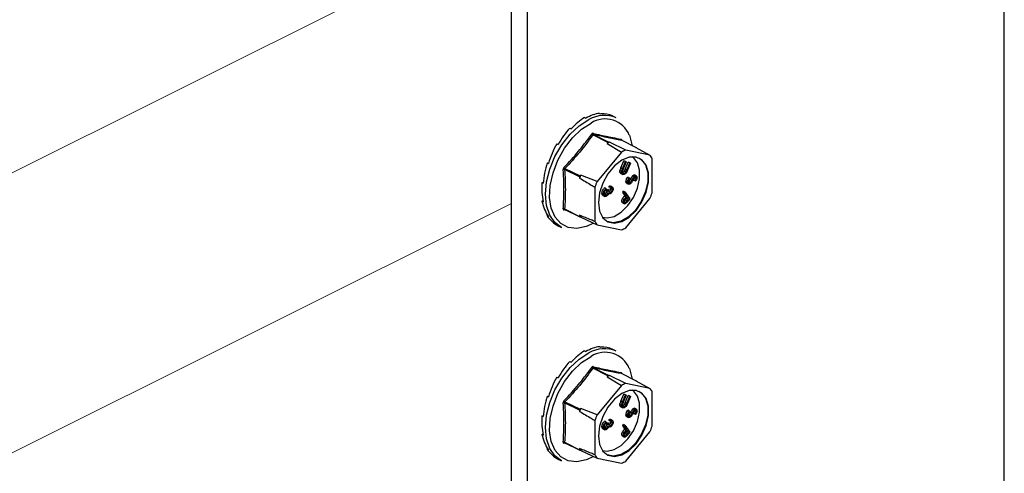
# Model space of a CAD drawing. Units: millimetres. Extents: x -1340 to 342, y -488 to 1889.
# Drawn here: x -498 to -352, y 781 to 849 of the extents above; entities that cross this region are included whole.
import ezdxf

# ---------------------------------------------------------------- set-up
doc = ezdxf.new("R2010")
doc.units = ezdxf.units.MM
doc.header["$MEASUREMENT"] = 0
doc.layers.get('0').update_dxf_attribs({"linetype": 'CONTINUOUS', "lineweight": 15})

msp = doc.modelspace()

# ---------------------------------------------------------------- linework, layer by layer
at = {"color": 7, "linetype": 'Continuous', "lineweight": 25}
for p, q in [((-352.06, 578.12), (-352.06, 1170.39)), ((-425.35, 530.96), (-425.35, 1136.12)), ((-422.97, 529.77), (-422.97, 1134.93)), ((-414.46, 834.45), (-414.27, 834.35)), ((-412.25, 835.07), (-412.06, 834.98)), ((-409.76, 834.4), (-410.38, 834.7)), ((-416.66, 832.87), (-416.47, 832.77)), ((-411, 830.74), (-413.24, 831.86)), ((-413.12, 831.92), (-410.88, 830.8)), ((-418.6, 830.53), (-418.41, 830.43)), ((-411, 830.74), (-411.12, 830.6)), ((-411.12, 830.6), (-409, 829.29)), ((-410.77, 830.78), (-410.88, 830.8)), ((-408.35, 829.61), (-410.77, 830.78)), ((-406.74, 829.94), (-408.98, 831.06)), ((-408.98, 831.06), (-408.97, 831.06)), ((-406.73, 829.94), (-408.97, 831.06)), ((-408.95, 831.05), (-408.94, 831.06)), ((-409, 829.29), (-412.6, 824.94)), ((-404.74, 828.87), (-408.35, 829.61)), ((-406.74, 829.94), (-406.86, 829.97)), ((-406.86, 829.97), (-404.74, 828.87)), ((-420.04, 827.71), (-419.85, 827.61)), ((-420.04, 827.71), (-419.83, 827.67)), ((-409.06, 826.94), (-408.61, 828)), ((-408.83, 826.83), (-408.38, 827.89)), ((-408.27, 827.86), (-408.72, 826.8)), ((-408.61, 828), (-408.49, 827.97)), ((-408.38, 827.89), (-408.61, 828)), ((-408.27, 827.86), (-408.49, 827.97)), ((-408.42, 826.75), (-407.97, 827.81)), ((-408.38, 827.89), (-408.27, 827.86)), ((-408.2, 826.63), (-407.74, 827.69)), ((-407.63, 827.66), (-408.08, 826.6)), ((-407.97, 827.81), (-407.86, 827.77)), ((-407.74, 827.69), (-407.97, 827.81)), ((-407.63, 827.66), (-407.86, 827.77)), ((-407.74, 827.69), (-407.63, 827.66)), ((-404.42, 823.24), (-404.42, 828.34)), ((-415.2, 825.6), (-417.43, 826.72)), ((-417.38, 826.87), (-415.14, 825.75)), ((-415.02, 825.89), (-415.14, 825.75)), ((-412.6, 824.94), (-415.02, 825.89)), ((-408.97, 826.45), (-409.2, 826.57)), ((-409.07, 826.12), (-408.78, 825.98)), ((-408.83, 826.83), (-409.06, 826.94)), ((-408.33, 826.36), (-408.55, 826.47)), ((-408.2, 826.63), (-408.42, 826.75)), ((-407.19, 825.57), (-407.41, 825.68)), ((-406.98, 825.76), (-407.21, 825.87)), ((-406.76, 825.75), (-407.04, 825.9)), ((-420.8, 824.75), (-420.6, 824.81)), ((-420.8, 824.75), (-420.61, 824.66)), ((-415.2, 825.6), (-415.2, 825.43)), ((-410.8, 824.1), (-410.8, 824.25)), ((-410.57, 824.13), (-410.8, 824.25)), ((-410.34, 824.1), (-410.62, 824.25)), ((-408.09, 824.84), (-408.32, 824.95)), ((-408.2, 824.65), (-407.92, 824.51)), ((-407.8, 825.48), (-408.02, 825.59)), ((-407.74, 824.71), (-407.96, 824.83)), ((-407.6, 824.83), (-407.83, 824.95)), ((-407.8, 825.48), (-407.73, 825.37)), ((-407.38, 825.22), (-407.6, 825.34)), ((-407.13, 825.07), (-407.21, 825.17)), ((-406.98, 825.05), (-407.21, 825.17)), ((-406.9, 824.96), (-407.13, 825.07)), ((-406.81, 825.44), (-407.04, 825.55)), ((-406.9, 824.96), (-406.98, 825.05)), ((-412.93, 824.08), (-412.93, 818.99)), ((-411.66, 823.1), (-411.88, 823.21)), ((-411.75, 822.85), (-411.46, 822.71)), ((-411.26, 823.86), (-411.48, 823.97)), ((-411.23, 822.89), (-411.46, 823)), ((-411.26, 823.86), (-411.26, 823.71)), ((-411.17, 823.66), (-411.03, 823.73)), ((-410.94, 823.54), (-411.17, 823.66)), ((-410.8, 823.61), (-411.03, 823.73)), ((-410.94, 823.54), (-410.8, 823.61)), ((-410.87, 823.17), (-410.78, 823.13)), ((-410.57, 823.98), (-410.8, 824.1)), ((-410.58, 823.3), (-410.76, 823.39)), ((-410.37, 823.74), (-410.59, 823.85)), ((-410.57, 823.98), (-410.57, 824.13)), ((-408.8, 823.35), (-408.69, 823.49)), ((-408.47, 822.86), (-408.8, 823.35)), ((-408.58, 823.23), (-408.8, 823.35)), ((-408.46, 823.38), (-408.69, 823.49)), ((-408.58, 823.23), (-408.46, 823.38)), ((-408.24, 822.75), (-408.58, 823.23)), ((-408.55, 822.76), (-408.47, 822.86)), ((-408.33, 822.65), (-408.55, 822.76)), ((-408.24, 822.75), (-408.47, 822.86)), ((-408.46, 823.38), (-407.75, 822.34)), ((-408.33, 822.65), (-408.24, 822.75)), ((-420.8, 822.01), (-420.65, 822.12)), ((-420.8, 822.01), (-420.61, 821.92)), ((-408.65, 821.71), (-408.88, 821.82)), ((-408.6, 822.26), (-408.83, 822.37)), ((-408.82, 821.76), (-408.54, 821.62)), ((-408.17, 822.65), (-408.37, 822.4)), ((-408.36, 822.15), (-408.16, 822.41)), ((-408.13, 822.04), (-408.36, 822.15)), ((-408.35, 818.04), (-404.74, 822.39)), ((-408.16, 822.41), (-408.25, 822.55)), ((-407.93, 822.29), (-408.17, 822.65)), ((-407.93, 822.29), (-408.16, 822.41)), ((-408.13, 822.04), (-407.93, 822.29)), ((-407.75, 822.34), (-407.97, 822.05)), ((-420.04, 819.82), (-419.97, 819.91)), ((-420.04, 819.82), (-419.85, 819.72)), ((-417, 820.58), (-417.53, 820.7)), ((-417.43, 820.86), (-415.2, 819.74)), ((-417.41, 820.78), (-417.41, 820.78)), ((-417.39, 820.77), (-415.15, 819.65)), ((-417.39, 820.77), (-417.39, 820.77)), ((-415.2, 819.91), (-415.2, 819.74)), ((-418.6, 818.44), (-418.6, 818.45)), ((-418.6, 818.44), (-418.41, 818.34)), ((-418.53, 818.4), (-417.91, 818.09)), ((-415.14, 819.65), (-415.02, 819.63)), ((-415.02, 819.63), (-412.6, 818.46)), ((-413.25, 818.66), (-414.07, 818.28)), ((-412.6, 818.46), (-409, 817.71)), ((-414.46, 799.71), (-414.27, 799.61)), ((-412.25, 800.34), (-412.06, 800.24)), ((-409.76, 799.66), (-410.38, 799.97)), ((-416.66, 798.13), (-416.47, 798.04)), ((-411, 796.01), (-413.24, 797.13)), ((-413.12, 797.18), (-410.88, 796.06)), ((-418.6, 795.79), (-418.41, 795.7)), ((-411, 796.01), (-411.12, 795.87)), ((-411.12, 795.87), (-409, 794.55)), ((-410.77, 796.04), (-410.88, 796.06)), ((-408.35, 794.87), (-410.77, 796.04)), ((-406.74, 795.21), (-408.98, 796.33)), ((-408.98, 796.33), (-408.97, 796.32)), ((-406.73, 795.2), (-408.97, 796.32)), ((-408.95, 796.31), (-408.94, 796.33)), ((-406.74, 795.21), (-406.86, 795.23)), ((-406.86, 795.23), (-404.74, 794.13)), ((-409, 794.55), (-412.6, 790.2)), ((-404.74, 794.13), (-408.35, 794.87)), ((-404.42, 788.5), (-404.42, 793.6)), ((-420.04, 792.97), (-419.85, 792.88)), ((-420.04, 792.97), (-419.83, 792.93)), ((-415.2, 790.86), (-417.43, 791.98)), ((-417.38, 792.13), (-415.14, 791.01)), ((-409.06, 792.21), (-408.61, 793.27)), ((-408.83, 792.09), (-409.06, 792.21)), ((-408.83, 792.09), (-408.38, 793.15)), ((-408.27, 793.12), (-408.72, 792.06)), ((-408.61, 793.27), (-408.49, 793.23)), ((-408.38, 793.15), (-408.61, 793.27)), ((-408.27, 793.12), (-408.49, 793.23)), ((-408.42, 792.01), (-407.97, 793.07)), ((-408.2, 791.9), (-408.42, 792.01)), ((-408.38, 793.15), (-408.27, 793.12)), ((-408.2, 791.9), (-407.74, 792.96)), ((-407.63, 792.92), (-408.08, 791.86)), ((-407.97, 793.07), (-407.86, 793.03)), ((-407.74, 792.96), (-407.97, 793.07)), ((-407.63, 792.92), (-407.86, 793.03)), ((-407.74, 792.96), (-407.63, 792.92)), ((-415.2, 790.86), (-415.2, 790.7)), ((-415.02, 791.15), (-415.14, 791.01)), ((-412.6, 790.2), (-415.02, 791.15)), ((-408.97, 791.72), (-409.2, 791.83)), ((-409.07, 791.38), (-408.78, 791.24)), ((-408.33, 791.62), (-408.55, 791.74)), ((-407.8, 790.74), (-408.02, 790.86)), ((-407.8, 790.74), (-407.73, 790.63)), ((-407.38, 790.49), (-407.6, 790.6)), ((-407.19, 790.83), (-407.41, 790.95)), ((-406.98, 791.02), (-407.21, 791.13)), ((-406.76, 791.02), (-407.04, 791.16)), ((-406.81, 790.7), (-407.04, 790.81)), ((-420.8, 790.02), (-420.6, 790.07)), ((-420.8, 790.02), (-420.61, 789.92)), ((-412.93, 789.35), (-412.93, 784.25)), ((-411.26, 789.12), (-411.48, 789.23)), ((-411.26, 789.12), (-411.26, 788.97)), ((-410.8, 789.36), (-410.8, 789.51)), ((-410.57, 789.39), (-410.8, 789.51)), ((-410.57, 789.25), (-410.8, 789.36)), ((-410.34, 789.37), (-410.62, 789.51)), ((-410.37, 789), (-410.59, 789.11)), ((-410.57, 789.25), (-410.57, 789.39)), ((-408.09, 790.1), (-408.32, 790.21)), ((-408.2, 789.92), (-407.92, 789.77)), ((-407.74, 789.98), (-407.96, 790.09)), ((-407.6, 790.1), (-407.83, 790.21)), ((-407.13, 790.33), (-407.21, 790.43)), ((-406.98, 790.32), (-407.21, 790.43)), ((-406.9, 790.22), (-407.13, 790.33)), ((-406.9, 790.22), (-406.98, 790.32)), ((-411.66, 788.36), (-411.88, 788.48)), ((-411.75, 788.12), (-411.46, 787.98)), ((-411.23, 788.15), (-411.46, 788.26)), ((-411.17, 788.92), (-411.03, 788.99)), ((-410.94, 788.81), (-411.17, 788.92)), ((-410.8, 788.88), (-411.03, 788.99)), ((-410.94, 788.81), (-410.8, 788.88)), ((-410.87, 788.44), (-410.78, 788.39)), ((-410.58, 788.56), (-410.76, 788.65)), ((-408.6, 787.52), (-408.83, 787.64)), ((-408.8, 788.61), (-408.69, 788.75)), ((-408.47, 788.12), (-408.8, 788.61)), ((-408.58, 788.49), (-408.8, 788.61)), ((-408.46, 788.64), (-408.69, 788.75)), ((-408.58, 788.49), (-408.46, 788.64)), ((-408.24, 788.01), (-408.58, 788.49)), ((-408.55, 788.02), (-408.47, 788.12)), ((-408.33, 787.91), (-408.55, 788.02)), ((-408.24, 788.01), (-408.47, 788.12)), ((-408.46, 788.64), (-407.75, 787.6)), ((-408.17, 787.91), (-408.37, 787.67)), ((-408.36, 787.41), (-408.16, 787.67)), ((-408.35, 783.3), (-404.74, 787.65)), ((-408.33, 787.91), (-408.24, 788.01)), ((-408.16, 787.67), (-408.25, 787.81)), ((-407.93, 787.56), (-408.17, 787.91)), ((-407.93, 787.56), (-408.16, 787.67)), ((-407.75, 787.6), (-407.97, 787.31)), ((-420.8, 787.27), (-420.65, 787.38)), ((-420.8, 787.27), (-420.61, 787.18)), ((-417.43, 786.12), (-415.2, 785)), ((-408.65, 786.97), (-408.88, 787.09)), ((-408.82, 787.02), (-408.54, 786.88)), ((-408.13, 787.3), (-408.36, 787.41)), ((-408.13, 787.3), (-407.93, 787.56)), ((-420.04, 785.08), (-419.97, 785.17)), ((-420.04, 785.08), (-419.85, 784.99)), ((-417, 785.84), (-417.53, 785.96)), ((-417.41, 786.04), (-417.41, 786.04)), ((-417.39, 786.04), (-415.15, 784.92)), ((-417.39, 786.04), (-417.39, 786.04)), ((-415.2, 785.17), (-415.2, 785)), ((-415.14, 784.91), (-415.02, 784.89)), ((-415.02, 784.89), (-412.6, 783.72)), ((-418.6, 783.7), (-418.6, 783.71)), ((-418.6, 783.7), (-418.41, 783.61)), ((-418.53, 783.66), (-417.91, 783.36)), ((-413.25, 783.93), (-414.07, 783.54)), ((-412.6, 783.72), (-409, 782.98))]:
    msp.add_line(p, q, dxfattribs=at)
at = {"color": 7, "linetype": 'Continuous', "lineweight": 5}
for p, q in [((-774.07, 688.99), (-425.35, 863.35)), ((-778.67, 645.01), (-425.35, 821.67))]:
    msp.add_line(p, q, dxfattribs=at)
at = {"color": 7, "linetype": 'Continuous', "lineweight": 25, "flags": 128}
for points in [[(-417.91, 818.09), (-418.88, 818.81), (-419.64, 819.92), (-420.12, 821.35), (-420.28, 823.02), (-420.12, 824.86), (-419.64, 826.77), (-418.88, 828.65), (-417.86, 830.41), (-416.63, 831.96), (-415.27, 833.22), (-413.84, 834.14)], [(-414.07, 818.28), (-414.22, 818.22), (-415.61, 817.93), (-416.89, 818.08), (-417.99, 818.66), (-418.84, 819.64), (-419.41, 820.96), (-419.66, 822.56), (-419.57, 824.35), (-419.16, 826.24), (-418.45, 828.11), (-417.46, 829.88), (-416.27, 831.44), (-414.92, 832.71), (-413.5, 833.63)], [(-407.81, 831.81), (-407.43, 830.42), (-407.41, 830.28)], [(-411.83, 819.63), (-411.11, 819.52), (-410.07, 819.74), (-409.01, 820.37), (-408.02, 821.34), (-407.19, 822.57), (-406.6, 823.94), (-406.28, 825.34), (-406.28, 826.64), (-406.6, 827.73), (-407.19, 828.5), (-407.34, 828.61)], [(-412.42, 821.79), (-412.25, 820.52), (-411.77, 819.53), (-411.01, 818.91), (-410.04, 818.71), (-408.95, 818.95), (-407.84, 819.61), (-406.8, 820.63), (-405.93, 821.92), (-405.3, 823.36), (-404.97, 824.83), (-404.97, 826.2), (-405.3, 827.34), (-405.93, 828.15), (-406.8, 828.57), (-407.84, 828.55), (-408.95, 828.09), (-410.04, 827.25), (-411.01, 826.08), (-411.77, 824.7), (-412.25, 823.23), (-412.42, 821.79)], [(-406.42, 828.45), (-406.04, 828.21), (-405.41, 827.4), (-405.08, 826.25), (-405.08, 824.89), (-405.41, 823.42), (-406.04, 821.97), (-406.91, 820.68), (-407.95, 819.67), (-409.07, 819.01), (-410.15, 818.77), (-411.12, 818.97), (-411.15, 818.98)], [(-417.91, 783.36), (-418.88, 784.07), (-419.64, 785.18), (-420.12, 786.61), (-420.28, 788.29), (-420.12, 790.12), (-419.64, 792.03), (-418.88, 793.91), (-417.86, 795.67), (-416.63, 797.22), (-415.27, 798.49), (-413.84, 799.4)], [(-414.07, 783.54), (-414.22, 783.49), (-415.61, 783.19), (-416.89, 783.34), (-417.99, 783.92), (-418.84, 784.9), (-419.41, 786.22), (-419.66, 787.83), (-419.57, 789.62), (-419.16, 791.5), (-418.45, 793.38), (-417.46, 795.14), (-416.27, 796.7), (-414.92, 797.97), (-413.5, 798.89)], [(-407.81, 797.07), (-407.43, 795.69), (-407.41, 795.54)], [(-412.42, 787.05), (-412.25, 785.79), (-411.77, 784.8), (-411.01, 784.17), (-410.04, 783.97), (-408.95, 784.21), (-407.84, 784.87), (-406.8, 785.89), (-405.93, 787.18), (-405.3, 788.62), (-404.97, 790.09), (-404.97, 791.46), (-405.3, 792.6), (-405.93, 793.42), (-406.8, 793.83), (-407.84, 793.81), (-408.95, 793.36), (-410.04, 792.51), (-411.01, 791.34), (-411.77, 789.96), (-412.25, 788.49), (-412.42, 787.05)], [(-411.83, 784.89), (-411.11, 784.78), (-410.07, 785.01), (-409.01, 785.63), (-408.02, 786.6), (-407.19, 787.83), (-406.6, 789.2), (-406.28, 790.6), (-406.28, 791.91), (-406.6, 792.99), (-407.19, 793.77), (-407.34, 793.88)], [(-406.42, 793.72), (-406.04, 793.47), (-405.41, 792.66), (-405.08, 791.52), (-405.08, 790.15), (-405.41, 788.68), (-406.04, 787.24), (-406.91, 785.95), (-407.95, 784.93), (-409.07, 784.27), (-410.15, 784.03), (-411.12, 784.23), (-411.15, 784.25)]]:
    msp.add_lwpolyline(points, dxfattribs=at)
at = {"color": 7, "linetype": 'Continuous', "lineweight": 25}
for centre, radius, start, end in [((-411.55, 830.4), 4.38, 65.8562, 121.4115), ((-411.41, 830.36), 3.88, 22.0082, 122.6579), ((-413.08, 832.26), 0.423, 219.3041, 247.8635), ((-413.03, 832.05), 0.157, 160.1648, 234.041), ((-408.49, 825.78), 5.49, 114.5383, 118.5918), ((-410.89, 830.67), 0.128, 86.7503, 146.3798), ((-408.9, 831.2), 0.159, 163.1438, 239.5911), ((-406.26, 824.63), 5.4, 112.7095, 120.4206), ((-406.76, 829.87), 0.0731, 6.8412, 75.0666), ((-407.41, 826.85), 3.34, 26.3557, 36.9753), ((-417.53, 826.42), 0.314, 71.7447, 110.3529), ((-417.04, 827.37), 0.611, 216.6834, 236.3841), ((-404.97, 821.79), 10.85, 157.8313, 160.4063), ((-414.95, 825.59), 0.243, 140.036, 178.2016), ((-402.81, 820.71), 10.67, 156.6694, 161.5682), ((-414.54, 826.61), 10.67, 336.6694, 341.5682), ((-417.56, 820.63), 0.263, 61.2882, 108.0693), ((-417.41, 820.65), 0.123, 80.8531, 159.7978), ((-412.22, 821.55), 3.4, 208.8732, 214.4578), ((-415.11, 819.73), 0.0843, 171.8114, 251.5196), ((-409.93, 820.47), 3.34, 206.3557, 216.9753), ((-411.08, 822.7), 5.4, 292.7095, 300.4206), ((-411.55, 795.66), 4.38, 65.8562, 121.4115), ((-411.41, 795.62), 3.88, 22.0082, 122.6579), ((-413.08, 797.52), 0.423, 219.3041, 247.8635), ((-413.03, 797.31), 0.157, 160.1648, 234.041), ((-408.9, 796.46), 0.159, 163.1438, 239.5911), ((-408.49, 791.04), 5.49, 114.5383, 118.5918), ((-410.89, 795.94), 0.128, 86.7503, 146.3798), ((-406.76, 795.14), 0.0731, 6.8412, 75.0666), ((-406.26, 789.89), 5.4, 112.7095, 120.4206), ((-407.41, 792.12), 3.34, 26.3557, 36.9753), ((-417.53, 791.68), 0.314, 71.7447, 110.3529), ((-417.04, 792.64), 0.611, 216.6834, 236.3841), ((-404.97, 787.06), 10.85, 157.8313, 160.4063), ((-414.95, 790.85), 0.243, 140.036, 178.2016), ((-402.81, 785.97), 10.67, 156.6694, 161.5682), ((-414.54, 791.88), 10.67, 336.6694, 341.5682), ((-417.56, 785.89), 0.263, 61.2882, 108.0693), ((-417.41, 785.92), 0.123, 80.8531, 159.7978), ((-412.22, 786.81), 3.4, 208.8732, 214.4578), ((-415.11, 784.99), 0.0843, 171.8114, 251.5196), ((-409.93, 785.73), 3.34, 206.3557, 216.9753), ((-411.08, 787.96), 5.4, 292.7095, 300.4206)]:
    msp.add_arc(centre, radius, start, end, dxfattribs=at)
for centre, major_axis, ratio, start_param, end_param in [((-414.46, 826.56), (3.56, 8.4), 0.557248, 0.649335, 0.9984), ((-414.46, 826.56), (3.81, 8.28), 0.546662, 0.317887, 0.666953), ((-414.46, 826.56), (4.09, 8.15), 0.543212, 6.270488, 6.619554), ((-414.46, 826.56), (3.35, 8.5), 0.573958, 0.982829, 1.331895), ((-414.46, 826.56), (3.21, 8.56), 0.595177, 1.320061, 1.669127), ((-414.46, 826.56), (3.16, 8.58), 0.618773, 1.663248, 2.012314), ((-414.46, 826.56), (3.23, 8.55), 0.64215, 2.014833, 2.363899), ((-414.46, 826.56), (3.41, 8.47), 0.662342, 2.376651, 2.725717), ((-414.46, 826.56), (3.71, 8.33), 0.676294, 2.748528, 3.097594), ((-414.46, 791.82), (3.56, 8.4), 0.557248, 0.649335, 0.9984), ((-414.46, 791.82), (3.81, 8.28), 0.546662, 0.317887, 0.666953), ((-414.46, 791.82), (4.09, 8.15), 0.543212, 6.270488, 6.619554), ((-414.46, 791.82), (3.35, 8.5), 0.573958, 0.982829, 1.331895), ((-414.46, 791.82), (3.21, 8.56), 0.595177, 1.320061, 1.669127), ((-414.46, 791.82), (3.16, 8.58), 0.618773, 1.663248, 2.012314), ((-414.46, 791.82), (3.23, 8.55), 0.64215, 2.014833, 2.363899), ((-414.46, 791.82), (3.41, 8.47), 0.662342, 2.376651, 2.725717), ((-414.46, 791.82), (3.71, 8.33), 0.676294, 2.748528, 3.097594)]:
    msp.add_ellipse(centre, major_axis=major_axis, ratio=ratio, start_param=start_param, end_param=end_param, dxfattribs=at)
for points, knots in [([(-417.53, 827.01), (-416.79, 827.81), (-415.77, 828.91), (-414.43, 830.59), (-413.8, 831.45), (-413.4, 831.99)], [0, 0, 0, 0, 0.4999445, 0.686096, 1, 1, 1, 1]), ([(-413.18, 832.1), (-413.18, 832.1), (-413.21, 832.11), (-413.26, 832.1), (-413.34, 832.06), (-413.38, 832.01), (-413.4, 831.99)], [0, 0, 0, 0, 0.045893, 0.363246, 0.681582, 1, 1, 1, 1]), ([(-413.24, 831.86), (-413.23, 831.88), (-413.21, 831.9), (-413.17, 831.92), (-413.14, 831.92), (-413.12, 831.92), (-413.12, 831.92)], [0, 0, 0, 0, 0.318949, 0.636317, 0.95384, 1, 1, 1, 1]), ([(-413.18, 832.1), (-412.44, 831.93), (-411.43, 831.7), (-410.08, 831.43), (-409.45, 831.32), (-409.05, 831.25)], [0, 0, 0, 0, 0.4999445, 0.686096, 1, 1, 1, 1]), ([(-408.94, 831.06), (-408.94, 831.07), (-408.94, 831.1), (-408.96, 831.16), (-409, 831.23), (-409.03, 831.24), (-409.05, 831.25)], [0, 0, 0, 0, 0.045893, 0.363246, 0.681582, 1, 1, 1, 1]), ([(-408.97, 831.06), (-408.97, 831.06), (-408.98, 831.06), (-408.98, 831.07), (-408.98, 831.07)], [0, 0, 0, 0, 0.248969, 1, 1, 1, 1]), ([(-417.53, 827.01), (-417.53, 827.01), (-417.56, 826.98), (-417.6, 826.91), (-417.64, 826.81), (-417.64, 826.75), (-417.64, 826.71)], [0, 0, 0, 0, 0.045893, 0.363246, 0.681582, 1, 1, 1, 1]), ([(-417.64, 820.88), (-417.59, 821.83), (-417.51, 823.12), (-417.55, 825.09), (-417.6, 826.09), (-417.64, 826.71)], [0, 0, 0, 0, 0.499576, 0.685885, 1, 1, 1, 1]), ([(-417.43, 826.72), (-417.43, 826.73), (-417.44, 826.77), (-417.42, 826.82), (-417.39, 826.85), (-417.38, 826.86), (-417.38, 826.87)], [0, 0, 0, 0, 0.318949, 0.636317, 0.95384, 1, 1, 1, 1]), ([(-417.43, 826.72), (-417.38, 825.71), (-417.27, 823.71), (-417.38, 821.81), (-417.43, 820.86)], [0, 0, 0, 0, 0.5003683, 1, 1, 1, 1]), ([(-409.03, 826.11), (-409.06, 826.12), (-409.13, 826.15), (-409.19, 826.26), (-409.22, 826.41), (-409.2, 826.51), (-409.2, 826.57)], [0, 0, 0, 0, 0.192258, 0.506162, 0.753134, 1, 1, 1, 1]), ([(-409.2, 826.57), (-409.17, 826.64), (-409.13, 826.77), (-409.08, 826.89), (-409.06, 826.94)], [0, 0, 0, 0, 0.559508, 1, 1, 1, 1]), ([(-408.76, 825.97), (-408.8, 825.99), (-408.89, 826.02), (-408.96, 826.15), (-408.99, 826.29), (-408.98, 826.4), (-408.97, 826.45)], [0, 0, 0, 0, 0.280263, 0.5599665, 0.7800308, 1, 1, 1, 1]), ([(-408.97, 826.45), (-408.95, 826.53), (-408.91, 826.65), (-408.85, 826.78), (-408.83, 826.83)], [0, 0, 0, 0, 0.559508, 1, 1, 1, 1]), ([(-408.81, 826.56), (-408.83, 826.5), (-408.86, 826.39), (-408.82, 826.22), (-408.74, 826.17), (-408.7, 826.14)], [0, 0, 0, 0, 0.28106, 0.560818, 1, 1, 1, 1]), ([(-408.82, 826.25), (-408.78, 826.27), (-408.71, 826.29), (-408.62, 826.37), (-408.58, 826.44), (-408.55, 826.47)], [0, 0, 0, 0, 0.379115, 0.68942, 1, 1, 1, 1]), ([(-408.72, 826.8), (-408.74, 826.75), (-408.77, 826.67), (-408.8, 826.59), (-408.81, 826.56)], [0, 0, 0, 0, 0.5600973, 1, 1, 1, 1]), ([(-408.08, 826.6), (-408.13, 826.5), (-408.21, 826.3), (-408.4, 826.06), (-408.6, 825.95), (-408.71, 825.96), (-408.76, 825.97)], [0, 0, 0, 0, 0.281611, 0.559815, 0.779843, 1, 1, 1, 1]), ([(-408.7, 826.14), (-408.66, 826.13), (-408.6, 826.13), (-408.49, 826.18), (-408.4, 826.26), (-408.35, 826.33), (-408.33, 826.36)], [0, 0, 0, 0, 0.279684, 0.559337, 0.779571, 1, 1, 1, 1]), ([(-408.55, 826.47), (-408.53, 826.52), (-408.48, 826.61), (-408.44, 826.71), (-408.42, 826.75)], [0, 0, 0, 0, 0.559631, 1, 1, 1, 1]), ([(-408.33, 826.36), (-408.3, 826.41), (-408.25, 826.5), (-408.21, 826.59), (-408.2, 826.63)], [0, 0, 0, 0, 0.559631, 1, 1, 1, 1]), ([(-407.6, 825.34), (-407.57, 825.4), (-407.51, 825.52), (-407.45, 825.64), (-407.41, 825.68)], [0, 0, 0, 0, 0.560402, 1, 1, 1, 1]), ([(-407.41, 825.68), (-407.38, 825.73), (-407.31, 825.81), (-407.24, 825.85), (-407.21, 825.87)], [0, 0, 0, 0, 0.559704, 1, 1, 1, 1]), ([(-407.21, 825.87), (-407.16, 825.89), (-407.08, 825.92), (-407.03, 825.88), (-407.02, 825.87)], [0, 0, 0, 0, 0.685368, 1, 1, 1, 1]), ([(-407.19, 825.57), (-407.15, 825.62), (-407.09, 825.7), (-407.01, 825.74), (-406.98, 825.76)], [0, 0, 0, 0, 0.559704, 1, 1, 1, 1]), ([(-406.98, 825.76), (-406.93, 825.77), (-406.84, 825.8), (-406.73, 825.74), (-406.68, 825.63), (-406.67, 825.54), (-406.67, 825.5)], [0, 0, 0, 0, 0.279619, 0.558946, 0.779413, 1, 1, 1, 1]), ([(-415.2, 825.43), (-414.62, 825.09), (-413.86, 824.64), (-413.11, 824.19), (-412.93, 824.08)], [0, 0, 0, 0, 0.7608648, 1, 1, 1, 1]), ([(-410.8, 824.25), (-410.75, 824.26), (-410.67, 824.27), (-410.62, 824.23), (-410.6, 824.22)], [0, 0, 0, 0, 0.716081, 1, 1, 1, 1]), ([(-408.32, 824.95), (-408.31, 825.01), (-408.3, 825.14), (-408.2, 825.38), (-408.09, 825.51), (-408.02, 825.59)], [0, 0, 0, 0, 0.279938, 0.559774, 1, 1, 1, 1]), ([(-408.17, 824.65), (-408.19, 824.66), (-408.26, 824.69), (-408.31, 824.8), (-408.32, 824.9), (-408.32, 824.95)], [0, 0, 0, 0, 0.280973, 0.640386, 1, 1, 1, 1]), ([(-408.09, 824.84), (-408.09, 824.9), (-408.07, 825.03), (-407.97, 825.26), (-407.86, 825.4), (-407.8, 825.48)], [0, 0, 0, 0, 0.2799375, 0.5597738, 1, 1, 1, 1]), ([(-407.74, 824.54), (-407.79, 824.52), (-407.9, 824.49), (-408.02, 824.56), (-408.08, 824.68), (-408.09, 824.79), (-408.09, 824.84)], [0, 0, 0, 0, 0.27916, 0.559062, 0.77947, 1, 1, 1, 1]), ([(-407.73, 825.37), (-407.79, 825.29), (-407.88, 825.19), (-407.95, 825.02), (-407.96, 824.95), (-407.96, 824.92)], [0, 0, 0, 0, 0.559532, 0.779916, 1, 1, 1, 1]), ([(-407.96, 824.83), (-407.94, 824.84), (-407.89, 824.87), (-407.85, 824.93), (-407.83, 824.95)], [0, 0, 0, 0, 0.559272, 1, 1, 1, 1]), ([(-407.96, 824.92), (-407.96, 824.87), (-407.95, 824.79), (-407.89, 824.71), (-407.82, 824.69), (-407.76, 824.71), (-407.74, 824.71)], [0, 0, 0, 0, 0.279948, 0.559642, 0.77981, 1, 1, 1, 1]), ([(-407.83, 824.95), (-407.78, 825.02), (-407.7, 825.14), (-407.63, 825.28), (-407.6, 825.34)], [0, 0, 0, 0, 0.559506, 1, 1, 1, 1]), ([(-407.29, 825.12), (-407.33, 825.04), (-407.4, 824.91), (-407.51, 824.74), (-407.61, 824.61), (-407.7, 824.56), (-407.74, 824.54)], [0, 0, 0, 0, 0.340476, 0.560655, 0.780556, 1, 1, 1, 1]), ([(-407.74, 824.71), (-407.71, 824.73), (-407.66, 824.76), (-407.62, 824.81), (-407.6, 824.83)], [0, 0, 0, 0, 0.559272, 1, 1, 1, 1]), ([(-407.6, 824.83), (-407.56, 824.9), (-407.47, 825.03), (-407.41, 825.16), (-407.38, 825.22)], [0, 0, 0, 0, 0.559506, 1, 1, 1, 1]), ([(-407.38, 825.22), (-407.35, 825.29), (-407.29, 825.41), (-407.22, 825.52), (-407.19, 825.57)], [0, 0, 0, 0, 0.560402, 1, 1, 1, 1]), ([(-407.15, 825.4), (-407.18, 825.35), (-407.23, 825.25), (-407.27, 825.16), (-407.29, 825.12)], [0, 0, 0, 0, 0.559927, 1, 1, 1, 1]), ([(-407.21, 825.17), (-407.18, 825.21), (-407.13, 825.27), (-407.08, 825.37), (-407.04, 825.46), (-407.04, 825.52), (-407.04, 825.55)], [0, 0, 0, 0, 0.340466, 0.560544, 0.780269, 1, 1, 1, 1]), ([(-406.98, 825.59), (-407.01, 825.56), (-407.08, 825.52), (-407.13, 825.43), (-407.15, 825.4)], [0, 0, 0, 0, 0.557486, 1, 1, 1, 1]), ([(-406.81, 825.44), (-406.81, 825.47), (-406.81, 825.53), (-406.86, 825.59), (-406.91, 825.61), (-406.96, 825.59), (-406.98, 825.59)], [0, 0, 0, 0, 0.28009, 0.559622, 0.779709, 1, 1, 1, 1]), ([(-406.98, 825.05), (-406.95, 825.09), (-406.91, 825.16), (-406.85, 825.26), (-406.82, 825.35), (-406.81, 825.41), (-406.81, 825.44)], [0, 0, 0, 0, 0.3404659, 0.5605444, 0.7802686, 1, 1, 1, 1]), ([(-406.67, 825.5), (-406.68, 825.44), (-406.69, 825.33), (-406.75, 825.18), (-406.82, 825.06), (-406.87, 824.99), (-406.9, 824.96)], [0, 0, 0, 0, 0.338786, 0.558878, 0.779362, 1, 1, 1, 1]), ([(-411.88, 823.21), (-411.88, 823.29), (-411.87, 823.45), (-411.76, 823.68), (-411.63, 823.86), (-411.53, 823.93), (-411.48, 823.97)], [0, 0, 0, 0, 0.279886, 0.558979, 0.779263, 1, 1, 1, 1]), ([(-411.71, 822.86), (-411.74, 822.87), (-411.81, 822.89), (-411.87, 823.03), (-411.88, 823.15), (-411.88, 823.21)], [0, 0, 0, 0, 0.244674, 0.622094, 1, 1, 1, 1]), ([(-411.66, 823.1), (-411.65, 823.18), (-411.64, 823.34), (-411.54, 823.57), (-411.4, 823.74), (-411.3, 823.82), (-411.26, 823.86)], [0, 0, 0, 0, 0.279886, 0.558979, 0.779263, 1, 1, 1, 1]), ([(-411.22, 822.74), (-411.28, 822.72), (-411.42, 822.68), (-411.56, 822.76), (-411.64, 822.91), (-411.65, 823.04), (-411.66, 823.1)], [0, 0, 0, 0, 0.279304, 0.558838, 0.779277, 1, 1, 1, 1]), ([(-411.44, 823.48), (-411.47, 823.42), (-411.51, 823.31), (-411.52, 823.21), (-411.52, 823.17)], [0, 0, 0, 0, 0.558748, 1, 1, 1, 1]), ([(-411.52, 823.17), (-411.51, 823.11), (-411.51, 823), (-411.44, 822.89), (-411.34, 822.85), (-411.27, 822.87), (-411.23, 822.89)], [0, 0, 0, 0, 0.280599, 0.560151, 0.780303, 1, 1, 1, 1]), ([(-411.46, 823), (-411.43, 823.01), (-411.39, 823.04), (-411.3, 823.14), (-411.18, 823.35), (-411.17, 823.53), (-411.17, 823.66)], [0, 0, 0, 0, 0.125587, 0.251191, 0.500605, 1, 1, 1, 1]), ([(-411.26, 823.71), (-411.3, 823.67), (-411.37, 823.61), (-411.42, 823.52), (-411.44, 823.48)], [0, 0, 0, 0, 0.560694, 1, 1, 1, 1]), ([(-411.23, 822.89), (-411.21, 822.9), (-411.16, 822.93), (-411.07, 823.02), (-410.96, 823.24), (-410.95, 823.42), (-410.94, 823.54)], [0, 0, 0, 0, 0.125587, 0.251191, 0.500605, 1, 1, 1, 1]), ([(-410.98, 822.96), (-411.02, 822.91), (-411.09, 822.81), (-411.18, 822.76), (-411.22, 822.74)], [0, 0, 0, 0, 0.559419, 1, 1, 1, 1]), ([(-410.86, 823.2), (-410.88, 823.15), (-410.91, 823.07), (-410.95, 822.99), (-410.98, 822.96)], [0, 0, 0, 0, 0.5597945, 1, 1, 1, 1]), ([(-410.58, 823.15), (-410.61, 823.13), (-410.67, 823.11), (-410.78, 823.11), (-410.83, 823.17), (-410.86, 823.2)], [0, 0, 0, 0, 0.280508, 0.560792, 1, 1, 1, 1]), ([(-410.81, 823.41), (-410.77, 823.44), (-410.7, 823.49), (-410.61, 823.66), (-410.6, 823.78), (-410.59, 823.85)], [0, 0, 0, 0, 0.278859, 0.560074, 1, 1, 1, 1]), ([(-410.8, 823.61), (-410.79, 823.52), (-410.78, 823.39), (-410.7, 823.29), (-410.64, 823.27), (-410.6, 823.29), (-410.58, 823.3)], [0, 0, 0, 0, 0.499418, 0.749016, 0.874544, 1, 1, 1, 1]), ([(-410.59, 823.85), (-410.59, 823.9), (-410.6, 823.96), (-410.63, 824), (-410.64, 824.01)], [0, 0, 0, 0, 0.668409, 1, 1, 1, 1]), ([(-410.23, 823.81), (-410.23, 823.74), (-410.24, 823.6), (-410.33, 823.39), (-410.45, 823.23), (-410.54, 823.17), (-410.58, 823.15)], [0, 0, 0, 0, 0.280085, 0.559868, 0.780099, 1, 1, 1, 1]), ([(-410.58, 823.3), (-410.54, 823.32), (-410.47, 823.38), (-410.38, 823.55), (-410.37, 823.67), (-410.37, 823.74)], [0, 0, 0, 0, 0.278859, 0.560074, 1, 1, 1, 1]), ([(-410.57, 824.13), (-410.52, 824.14), (-410.42, 824.15), (-410.3, 824.08), (-410.24, 823.96), (-410.23, 823.86), (-410.23, 823.81)], [0, 0, 0, 0, 0.2802877, 0.5596797, 0.7797465, 1, 1, 1, 1]), ([(-410.37, 823.74), (-410.37, 823.78), (-410.37, 823.86), (-410.44, 823.97), (-410.52, 823.98), (-410.57, 823.98)], [0, 0, 0, 0, 0.280636, 0.560364, 1, 1, 1, 1]), ([(-408.83, 822.37), (-408.78, 822.45), (-408.69, 822.58), (-408.6, 822.7), (-408.55, 822.76)], [0, 0, 0, 0, 0.5597, 1, 1, 1, 1]), ([(-408.88, 821.82), (-408.9, 821.86), (-408.94, 821.94), (-408.94, 822.09), (-408.9, 822.24), (-408.85, 822.33), (-408.83, 822.37)], [0, 0, 0, 0, 0.280107, 0.559307, 0.77948, 1, 1, 1, 1]), ([(-408.79, 821.75), (-408.8, 821.75), (-408.84, 821.76), (-408.86, 821.8), (-408.88, 821.82)], [0, 0, 0, 0, 0.197418, 1, 1, 1, 1]), ([(-408.65, 821.71), (-408.67, 821.75), (-408.71, 821.82), (-408.71, 821.98), (-408.67, 822.13), (-408.63, 822.22), (-408.6, 822.26)], [0, 0, 0, 0, 0.280107, 0.559307, 0.77948, 1, 1, 1, 1]), ([(-408.25, 821.73), (-408.29, 821.7), (-408.38, 821.63), (-408.5, 821.61), (-408.59, 821.64), (-408.63, 821.69), (-408.65, 821.71)], [0, 0, 0, 0, 0.279787, 0.559473, 0.779567, 1, 1, 1, 1]), ([(-408.6, 822.26), (-408.55, 822.34), (-408.47, 822.47), (-408.37, 822.59), (-408.33, 822.65)], [0, 0, 0, 0, 0.5597, 1, 1, 1, 1]), ([(-408.37, 822.4), (-408.44, 822.32), (-408.52, 822.21), (-408.57, 822.05), (-408.57, 821.95), (-408.55, 821.9), (-408.53, 821.86)], [0, 0, 0, 0, 0.499091, 0.624837, 0.750556, 1, 1, 1, 1]), ([(-408.56, 821.95), (-408.55, 821.95), (-408.48, 821.98), (-408.42, 822.07), (-408.36, 822.15)], [0, 0, 0, 0, 0.084937, 1, 1, 1, 1]), ([(-408.53, 821.86), (-408.52, 821.84), (-408.48, 821.8), (-408.4, 821.8), (-408.27, 821.86), (-408.19, 821.96), (-408.13, 822.04)], [0, 0, 0, 0, 0.186742, 0.373457, 0.559958, 1, 1, 1, 1]), ([(-407.97, 822.05), (-408.02, 821.99), (-408.11, 821.87), (-408.21, 821.77), (-408.25, 821.73)], [0, 0, 0, 0, 0.5602875, 1, 1, 1, 1]), ([(-417.64, 820.88), (-417.64, 820.88), (-417.64, 820.84), (-417.63, 820.78), (-417.6, 820.72), (-417.55, 820.71), (-417.53, 820.7)], [0, 0, 0, 0, 0.045893, 0.363246, 0.681582, 1, 1, 1, 1]), ([(-417.39, 820.78), (-417.4, 820.78), (-417.42, 820.79), (-417.43, 820.81), (-417.44, 820.84), (-417.43, 820.86), (-417.43, 820.86)], [0, 0, 0, 0, 0.1948063, 0.5700241, 0.9454265, 1, 1, 1, 1]), ([(-412.93, 818.99), (-413.11, 819.06), (-413.86, 819.36), (-414.62, 819.67), (-415.2, 819.91)], [0, 0, 0, 0, 0.239135, 1, 1, 1, 1]), ([(-417.53, 792.27), (-416.79, 793.07), (-415.77, 794.18), (-414.43, 795.85), (-413.8, 796.71), (-413.4, 797.25)], [0, 0, 0, 0, 0.4999445, 0.686096, 1, 1, 1, 1]), ([(-413.18, 797.36), (-413.18, 797.36), (-413.21, 797.37), (-413.26, 797.37), (-413.34, 797.33), (-413.38, 797.28), (-413.4, 797.25)], [0, 0, 0, 0, 0.045893, 0.363246, 0.681582, 1, 1, 1, 1]), ([(-413.24, 797.13), (-413.23, 797.14), (-413.21, 797.17), (-413.17, 797.19), (-413.14, 797.19), (-413.12, 797.18), (-413.12, 797.18)], [0, 0, 0, 0, 0.318949, 0.636317, 0.95384, 1, 1, 1, 1]), ([(-413.18, 797.36), (-412.44, 797.19), (-411.43, 796.96), (-410.08, 796.69), (-409.45, 796.58), (-409.05, 796.51)], [0, 0, 0, 0, 0.4999445, 0.686096, 1, 1, 1, 1]), ([(-408.94, 796.33), (-408.94, 796.33), (-408.94, 796.37), (-408.96, 796.43), (-409, 796.49), (-409.03, 796.5), (-409.05, 796.51)], [0, 0, 0, 0, 0.045893, 0.363246, 0.681582, 1, 1, 1, 1]), ([(-408.97, 796.32), (-408.97, 796.32), (-408.98, 796.33), (-408.98, 796.33), (-408.98, 796.33)], [0, 0, 0, 0, 0.248969, 1, 1, 1, 1]), ([(-417.53, 792.27), (-417.53, 792.27), (-417.56, 792.24), (-417.6, 792.18), (-417.64, 792.07), (-417.64, 792.01), (-417.64, 791.98)], [0, 0, 0, 0, 0.045893, 0.363246, 0.681582, 1, 1, 1, 1]), ([(-417.64, 786.14), (-417.59, 787.09), (-417.51, 788.39), (-417.55, 790.35), (-417.6, 791.35), (-417.64, 791.98)], [0, 0, 0, 0, 0.499576, 0.685885, 1, 1, 1, 1]), ([(-417.43, 791.98), (-417.43, 792), (-417.44, 792.03), (-417.42, 792.08), (-417.39, 792.11), (-417.38, 792.13), (-417.38, 792.13)], [0, 0, 0, 0, 0.318949, 0.636317, 0.95384, 1, 1, 1, 1]), ([(-417.43, 791.98), (-417.38, 790.98), (-417.27, 788.97), (-417.38, 787.07), (-417.43, 786.12)], [0, 0, 0, 0, 0.5003683, 1, 1, 1, 1]), ([(-409.2, 791.83), (-409.17, 791.9), (-409.13, 792.03), (-409.08, 792.15), (-409.06, 792.21)], [0, 0, 0, 0, 0.559508, 1, 1, 1, 1]), ([(-408.97, 791.72), (-408.95, 791.79), (-408.91, 791.92), (-408.85, 792.04), (-408.83, 792.09)], [0, 0, 0, 0, 0.559508, 1, 1, 1, 1]), ([(-408.72, 792.06), (-408.74, 792.01), (-408.77, 791.94), (-408.8, 791.86), (-408.81, 791.82)], [0, 0, 0, 0, 0.5600973, 1, 1, 1, 1]), ([(-408.55, 791.74), (-408.53, 791.79), (-408.48, 791.88), (-408.44, 791.97), (-408.42, 792.01)], [0, 0, 0, 0, 0.559631, 1, 1, 1, 1]), ([(-415.2, 790.7), (-414.62, 790.35), (-413.86, 789.91), (-413.11, 789.45), (-412.93, 789.35)], [0, 0, 0, 0, 0.7608648, 1, 1, 1, 1]), ([(-409.03, 791.37), (-409.06, 791.38), (-409.13, 791.42), (-409.19, 791.52), (-409.22, 791.67), (-409.2, 791.78), (-409.2, 791.83)], [0, 0, 0, 0, 0.192258, 0.506162, 0.753134, 1, 1, 1, 1]), ([(-408.76, 791.23), (-408.8, 791.25), (-408.89, 791.29), (-408.96, 791.41), (-408.99, 791.56), (-408.98, 791.66), (-408.97, 791.72)], [0, 0, 0, 0, 0.280263, 0.5599665, 0.7800308, 1, 1, 1, 1]), ([(-408.81, 791.82), (-408.83, 791.77), (-408.86, 791.65), (-408.82, 791.48), (-408.74, 791.43), (-408.7, 791.4)], [0, 0, 0, 0, 0.28106, 0.560818, 1, 1, 1, 1]), ([(-408.82, 791.52), (-408.78, 791.53), (-408.71, 791.55), (-408.62, 791.64), (-408.58, 791.7), (-408.55, 791.74)], [0, 0, 0, 0, 0.379115, 0.68942, 1, 1, 1, 1]), ([(-408.08, 791.86), (-408.13, 791.76), (-408.21, 791.56), (-408.4, 791.33), (-408.6, 791.21), (-408.71, 791.23), (-408.76, 791.23)], [0, 0, 0, 0, 0.281611, 0.559815, 0.779843, 1, 1, 1, 1]), ([(-408.7, 791.4), (-408.66, 791.4), (-408.6, 791.39), (-408.49, 791.44), (-408.4, 791.52), (-408.35, 791.59), (-408.33, 791.62)], [0, 0, 0, 0, 0.279684, 0.559337, 0.779571, 1, 1, 1, 1]), ([(-408.33, 791.62), (-408.3, 791.67), (-408.25, 791.76), (-408.21, 791.85), (-408.2, 791.9)], [0, 0, 0, 0, 0.559631, 1, 1, 1, 1]), ([(-408.32, 790.21), (-408.31, 790.28), (-408.3, 790.4), (-408.2, 790.64), (-408.09, 790.77), (-408.02, 790.86)], [0, 0, 0, 0, 0.279938, 0.559774, 1, 1, 1, 1]), ([(-408.09, 790.1), (-408.09, 790.16), (-408.07, 790.29), (-407.97, 790.53), (-407.86, 790.66), (-407.8, 790.74)], [0, 0, 0, 0, 0.2799375, 0.5597738, 1, 1, 1, 1]), ([(-407.73, 790.63), (-407.79, 790.56), (-407.88, 790.45), (-407.95, 790.29), (-407.96, 790.21), (-407.96, 790.18)], [0, 0, 0, 0, 0.559532, 0.779916, 1, 1, 1, 1]), ([(-407.83, 790.21), (-407.78, 790.28), (-407.7, 790.41), (-407.63, 790.54), (-407.6, 790.6)], [0, 0, 0, 0, 0.559506, 1, 1, 1, 1]), ([(-407.6, 790.6), (-407.57, 790.67), (-407.51, 790.79), (-407.45, 790.9), (-407.41, 790.95)], [0, 0, 0, 0, 0.560402, 1, 1, 1, 1]), ([(-407.41, 790.95), (-407.38, 790.99), (-407.31, 791.07), (-407.24, 791.12), (-407.21, 791.13)], [0, 0, 0, 0, 0.559704, 1, 1, 1, 1]), ([(-407.38, 790.49), (-407.35, 790.55), (-407.29, 790.67), (-407.22, 790.78), (-407.19, 790.83)], [0, 0, 0, 0, 0.560402, 1, 1, 1, 1]), ([(-407.15, 790.66), (-407.18, 790.61), (-407.23, 790.52), (-407.27, 790.42), (-407.29, 790.38)], [0, 0, 0, 0, 0.559927, 1, 1, 1, 1]), ([(-407.21, 791.13), (-407.16, 791.15), (-407.08, 791.18), (-407.03, 791.15), (-407.02, 791.13)], [0, 0, 0, 0, 0.685368, 1, 1, 1, 1]), ([(-407.21, 790.43), (-407.18, 790.47), (-407.13, 790.54), (-407.08, 790.64), (-407.04, 790.73), (-407.04, 790.79), (-407.04, 790.81)], [0, 0, 0, 0, 0.340466, 0.560544, 0.780269, 1, 1, 1, 1]), ([(-407.19, 790.83), (-407.15, 790.88), (-407.09, 790.96), (-407.01, 791), (-406.98, 791.02)], [0, 0, 0, 0, 0.559704, 1, 1, 1, 1]), ([(-406.98, 790.85), (-407.01, 790.82), (-407.08, 790.78), (-407.13, 790.7), (-407.15, 790.66)], [0, 0, 0, 0, 0.557486, 1, 1, 1, 1]), ([(-406.98, 791.02), (-406.93, 791.04), (-406.84, 791.07), (-406.73, 791.01), (-406.68, 790.9), (-406.67, 790.81), (-406.67, 790.76)], [0, 0, 0, 0, 0.279619, 0.558946, 0.779413, 1, 1, 1, 1]), ([(-406.81, 790.7), (-406.81, 790.73), (-406.81, 790.8), (-406.86, 790.85), (-406.91, 790.87), (-406.96, 790.86), (-406.98, 790.85)], [0, 0, 0, 0, 0.28009, 0.559622, 0.779709, 1, 1, 1, 1]), ([(-406.98, 790.32), (-406.95, 790.36), (-406.91, 790.42), (-406.85, 790.52), (-406.82, 790.61), (-406.81, 790.67), (-406.81, 790.7)], [0, 0, 0, 0, 0.3404659, 0.5605444, 0.7802686, 1, 1, 1, 1]), ([(-406.67, 790.76), (-406.68, 790.7), (-406.69, 790.59), (-406.75, 790.44), (-406.82, 790.33), (-406.87, 790.26), (-406.9, 790.22)], [0, 0, 0, 0, 0.338786, 0.558878, 0.779362, 1, 1, 1, 1]), ([(-411.88, 788.48), (-411.88, 788.55), (-411.87, 788.71), (-411.76, 788.95), (-411.63, 789.12), (-411.53, 789.19), (-411.48, 789.23)], [0, 0, 0, 0, 0.279886, 0.558979, 0.779263, 1, 1, 1, 1]), ([(-411.66, 788.36), (-411.65, 788.44), (-411.64, 788.6), (-411.54, 788.83), (-411.4, 789.01), (-411.3, 789.08), (-411.26, 789.12)], [0, 0, 0, 0, 0.279886, 0.558979, 0.779263, 1, 1, 1, 1]), ([(-410.81, 788.67), (-410.77, 788.7), (-410.7, 788.75), (-410.61, 788.92), (-410.6, 789.04), (-410.59, 789.11)], [0, 0, 0, 0, 0.278859, 0.560074, 1, 1, 1, 1]), ([(-410.8, 789.51), (-410.75, 789.52), (-410.67, 789.53), (-410.62, 789.5), (-410.6, 789.48)], [0, 0, 0, 0, 0.716081, 1, 1, 1, 1]), ([(-410.59, 789.11), (-410.59, 789.16), (-410.6, 789.22), (-410.63, 789.26), (-410.64, 789.28)], [0, 0, 0, 0, 0.668409, 1, 1, 1, 1]), ([(-410.23, 789.07), (-410.23, 789), (-410.24, 788.86), (-410.33, 788.66), (-410.45, 788.49), (-410.54, 788.44), (-410.58, 788.41)], [0, 0, 0, 0, 0.280085, 0.559868, 0.780099, 1, 1, 1, 1]), ([(-410.57, 789.39), (-410.52, 789.4), (-410.42, 789.42), (-410.3, 789.35), (-410.24, 789.23), (-410.23, 789.12), (-410.23, 789.07)], [0, 0, 0, 0, 0.2802877, 0.5596797, 0.7797465, 1, 1, 1, 1]), ([(-410.37, 789), (-410.37, 789.04), (-410.37, 789.13), (-410.44, 789.23), (-410.52, 789.24), (-410.57, 789.25)], [0, 0, 0, 0, 0.280636, 0.560364, 1, 1, 1, 1]), ([(-408.17, 789.91), (-408.19, 789.92), (-408.26, 789.95), (-408.31, 790.06), (-408.32, 790.16), (-408.32, 790.21)], [0, 0, 0, 0, 0.280973, 0.640386, 1, 1, 1, 1]), ([(-407.74, 789.8), (-407.79, 789.78), (-407.9, 789.75), (-408.02, 789.83), (-408.08, 789.95), (-408.09, 790.05), (-408.09, 790.1)], [0, 0, 0, 0, 0.27916, 0.559062, 0.77947, 1, 1, 1, 1]), ([(-407.96, 790.09), (-407.94, 790.11), (-407.89, 790.14), (-407.85, 790.19), (-407.83, 790.21)], [0, 0, 0, 0, 0.559272, 1, 1, 1, 1]), ([(-407.96, 790.18), (-407.96, 790.14), (-407.95, 790.05), (-407.89, 789.98), (-407.82, 789.95), (-407.76, 789.97), (-407.74, 789.98)], [0, 0, 0, 0, 0.279948, 0.559642, 0.77981, 1, 1, 1, 1]), ([(-407.29, 790.38), (-407.33, 790.3), (-407.4, 790.17), (-407.51, 790), (-407.61, 789.87), (-407.7, 789.82), (-407.74, 789.8)], [0, 0, 0, 0, 0.340476, 0.560655, 0.780556, 1, 1, 1, 1]), ([(-407.74, 789.98), (-407.71, 789.99), (-407.66, 790.02), (-407.62, 790.07), (-407.6, 790.1)], [0, 0, 0, 0, 0.559272, 1, 1, 1, 1]), ([(-407.6, 790.1), (-407.56, 790.17), (-407.47, 790.29), (-407.41, 790.43), (-407.38, 790.49)], [0, 0, 0, 0, 0.559506, 1, 1, 1, 1]), ([(-411.71, 788.12), (-411.74, 788.13), (-411.81, 788.16), (-411.87, 788.29), (-411.88, 788.41), (-411.88, 788.48)], [0, 0, 0, 0, 0.244674, 0.622094, 1, 1, 1, 1]), ([(-411.22, 788), (-411.28, 787.98), (-411.42, 787.94), (-411.56, 788.02), (-411.64, 788.17), (-411.65, 788.3), (-411.66, 788.36)], [0, 0, 0, 0, 0.279304, 0.558838, 0.779277, 1, 1, 1, 1]), ([(-411.44, 788.74), (-411.47, 788.68), (-411.51, 788.58), (-411.52, 788.47), (-411.52, 788.43)], [0, 0, 0, 0, 0.558748, 1, 1, 1, 1]), ([(-411.52, 788.43), (-411.51, 788.37), (-411.51, 788.26), (-411.44, 788.16), (-411.34, 788.11), (-411.27, 788.14), (-411.23, 788.15)], [0, 0, 0, 0, 0.280599, 0.560151, 0.780303, 1, 1, 1, 1]), ([(-411.46, 788.26), (-411.43, 788.28), (-411.39, 788.3), (-411.3, 788.4), (-411.18, 788.61), (-411.17, 788.8), (-411.17, 788.92)], [0, 0, 0, 0, 0.125587, 0.251191, 0.500605, 1, 1, 1, 1]), ([(-411.26, 788.97), (-411.3, 788.93), (-411.37, 788.87), (-411.42, 788.78), (-411.44, 788.74)], [0, 0, 0, 0, 0.560694, 1, 1, 1, 1]), ([(-411.23, 788.15), (-411.21, 788.16), (-411.16, 788.19), (-411.07, 788.29), (-410.96, 788.5), (-410.95, 788.68), (-410.94, 788.81)], [0, 0, 0, 0, 0.125587, 0.251191, 0.500605, 1, 1, 1, 1]), ([(-410.98, 788.23), (-411.02, 788.17), (-411.09, 788.08), (-411.18, 788.03), (-411.22, 788)], [0, 0, 0, 0, 0.559419, 1, 1, 1, 1]), ([(-410.86, 788.46), (-410.88, 788.42), (-410.91, 788.33), (-410.95, 788.26), (-410.98, 788.23)], [0, 0, 0, 0, 0.5597945, 1, 1, 1, 1]), ([(-410.58, 788.41), (-410.61, 788.4), (-410.67, 788.37), (-410.78, 788.38), (-410.83, 788.43), (-410.86, 788.46)], [0, 0, 0, 0, 0.280508, 0.560792, 1, 1, 1, 1]), ([(-410.8, 788.88), (-410.79, 788.78), (-410.78, 788.65), (-410.7, 788.55), (-410.64, 788.54), (-410.6, 788.55), (-410.58, 788.56)], [0, 0, 0, 0, 0.499418, 0.749016, 0.874544, 1, 1, 1, 1]), ([(-410.58, 788.56), (-410.54, 788.59), (-410.47, 788.64), (-410.38, 788.81), (-410.37, 788.93), (-410.37, 789)], [0, 0, 0, 0, 0.278859, 0.560074, 1, 1, 1, 1]), ([(-408.88, 787.09), (-408.9, 787.12), (-408.94, 787.2), (-408.94, 787.35), (-408.9, 787.51), (-408.85, 787.59), (-408.83, 787.64)], [0, 0, 0, 0, 0.280107, 0.559307, 0.77948, 1, 1, 1, 1]), ([(-408.83, 787.64), (-408.78, 787.71), (-408.69, 787.84), (-408.6, 787.97), (-408.55, 788.02)], [0, 0, 0, 0, 0.5597, 1, 1, 1, 1]), ([(-408.6, 787.52), (-408.55, 787.6), (-408.47, 787.73), (-408.37, 787.85), (-408.33, 787.91)], [0, 0, 0, 0, 0.5597, 1, 1, 1, 1]), ([(-408.37, 787.67), (-408.44, 787.58), (-408.52, 787.47), (-408.57, 787.31), (-408.57, 787.21), (-408.55, 787.16), (-408.53, 787.12)], [0, 0, 0, 0, 0.499091, 0.624837, 0.750556, 1, 1, 1, 1]), ([(-417.64, 786.14), (-417.64, 786.14), (-417.64, 786.11), (-417.63, 786.05), (-417.6, 785.99), (-417.55, 785.97), (-417.53, 785.96)], [0, 0, 0, 0, 0.045893, 0.363246, 0.681582, 1, 1, 1, 1]), ([(-417.39, 786.04), (-417.4, 786.04), (-417.42, 786.05), (-417.43, 786.08), (-417.44, 786.11), (-417.43, 786.12), (-417.43, 786.12)], [0, 0, 0, 0, 0.1948063, 0.5700241, 0.9454265, 1, 1, 1, 1]), ([(-408.79, 787.01), (-408.8, 787.02), (-408.84, 787.03), (-408.86, 787.06), (-408.88, 787.09)], [0, 0, 0, 0, 0.197418, 1, 1, 1, 1]), ([(-408.65, 786.97), (-408.67, 787.01), (-408.71, 787.09), (-408.71, 787.24), (-408.67, 787.39), (-408.63, 787.48), (-408.6, 787.52)], [0, 0, 0, 0, 0.280107, 0.559307, 0.77948, 1, 1, 1, 1]), ([(-408.25, 786.99), (-408.29, 786.96), (-408.38, 786.89), (-408.5, 786.87), (-408.59, 786.9), (-408.63, 786.95), (-408.65, 786.97)], [0, 0, 0, 0, 0.279787, 0.559473, 0.779567, 1, 1, 1, 1]), ([(-408.56, 787.21), (-408.55, 787.21), (-408.48, 787.25), (-408.42, 787.33), (-408.36, 787.41)], [0, 0, 0, 0, 0.084937, 1, 1, 1, 1]), ([(-408.53, 787.12), (-408.52, 787.1), (-408.48, 787.07), (-408.4, 787.06), (-408.27, 787.12), (-408.19, 787.23), (-408.13, 787.3)], [0, 0, 0, 0, 0.186742, 0.373457, 0.559958, 1, 1, 1, 1]), ([(-407.97, 787.31), (-408.02, 787.25), (-408.11, 787.14), (-408.21, 787.04), (-408.25, 786.99)], [0, 0, 0, 0, 0.5602875, 1, 1, 1, 1]), ([(-412.93, 784.25), (-413.11, 784.32), (-413.86, 784.63), (-414.62, 784.94), (-415.2, 785.17)], [0, 0, 0, 0, 0.239135, 1, 1, 1, 1])]:
    msp.add_open_spline(points, degree=3, knots=knots, dxfattribs=at)
for points in [[(-413.24, 831.86), (-413.87, 831), (-415.14, 829.28), (-416.63, 827.67), (-417.38, 826.87)], [(-408.98, 831.06), (-409.62, 831.18), (-410.89, 831.41), (-412.38, 831.75), (-413.12, 831.92)], [(-413.24, 797.13), (-413.87, 796.27), (-415.14, 794.55), (-416.63, 792.93), (-417.38, 792.13)], [(-408.98, 796.33), (-409.62, 796.44), (-410.89, 796.67), (-412.38, 797.01), (-413.12, 797.18)]]:
    msp.add_open_spline(points, degree=3, dxfattribs=at)

doc.saveas('drawing.dxf')
